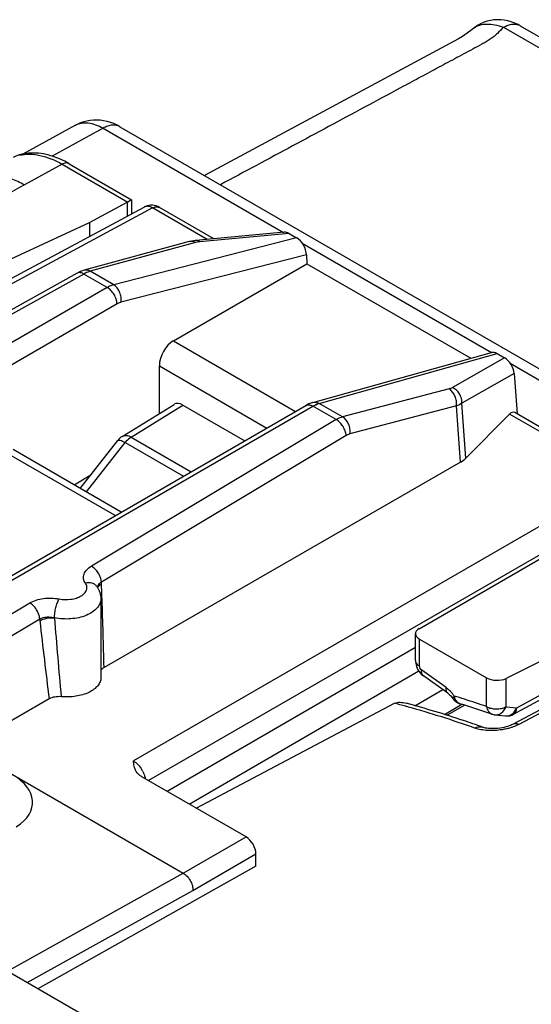
# Model space of a CAD drawing. Units: millimetres. Extents: x 96.7 to 155.8, y 71.9 to 140.
# Drawn here: x 118.2 to 125.6, y 125.8 to 140 of the extents above; entities that cross this region are included whole.
import ezdxf

# ---------------------------------------------------------------- set-up
doc = ezdxf.new("R2010")
doc.units = ezdxf.units.MM
doc.header["$LTSCALE"] = 16.335
doc.layers.get('0').update_dxf_attribs({"linetype": 'CONTINUOUS'})
for name, color, linetype in [('ASSI', 7, 'CONTINUOUS'), ('COPY_PUBLISH', 7, 'CONTINUOUS'), ('DRAFT', 7, 'CONTINUOUS'), ('RACCORDO', 7, 'CONTINUOUS')]:
    doc.layers.add(name, color=color, linetype=linetype)

msp = doc.modelspace()

# ---------------------------------------------------------------- linework, layer by layer
at = {"color": 250, "linetype": 'CONTINUOUS'}
for points, knots in [([(118.288, 137.575), (118.226, 137.61), (118.104, 137.669), (117.916, 137.719), (117.738, 137.723), (117.628, 137.693), (117.579, 137.671)], [0, 0, 0, 0, 0.287822, 0.547397, 0.782068, 1, 1, 1, 1]), ([(118.288, 137.575), (117.923, 137.373), (116.464, 136.565), (115.005, 135.756), (113.912, 135.149)], [0, 0, 0, 0, 0.250068, 1, 1, 1, 1])]:
    msp.add_open_spline(points, degree=3, knots=knots, dxfattribs=at)
at = {"layer": 'ASSI', "color": 7, "linetype": 'CONTINUOUS'}
msp.add_line((119.387, 131.623), (119.387, 130.493), dxfattribs=at)
at = {"layer": 'COPY_PUBLISH', "color": 7, "linetype": 'CONTINUOUS'}
for p, q in [((119.695, 133.961), (120.439, 134.421)), ((120.566, 134.41), (121.455, 133.897)), ((119.089, 133.213), (119.63, 133.902)), ((122.928, 123.452), (111.982, 129.772))]:
    msp.add_line(p, q, dxfattribs=at)
at = {"layer": 'COPY_PUBLISH', "color": 250, "linetype": 'CONTINUOUS'}
for p, q in [((119.823, 133.951), (120.566, 134.41)), ((119.823, 133.951), (120.686, 133.452)), ((119.179, 133.161), (119.738, 133.874)), ((119.738, 133.874), (120.577, 133.39))]:
    msp.add_line(p, q, dxfattribs=at)
at = {"layer": 'COPY_PUBLISH', "color": 7, "linetype": 'CONTINUOUS'}
msp.add_arc((119.826, 133.748), 0.25, 121.7333, 141.9219, dxfattribs=at)
msp.add_ellipse((120.566, 134.206), major_axis=(-0.125, 0.217), ratio=0.577156, start_param=-0.785294, end_param=0.017447, dxfattribs=at)
at = {"layer": 'COPY_PUBLISH', "color": 250, "linetype": 'CONTINUOUS'}
for points, knots in [([(119.695, 133.961), (119.703, 133.966), (119.722, 133.974), (119.755, 133.975), (119.789, 133.967), (119.812, 133.957), (119.823, 133.951)], [0, 0, 0, 0, 0.216776, 0.449502, 0.709438, 1, 1, 1, 1]), ([(119.823, 133.951), (119.816, 133.946), (119.784, 133.924), (119.756, 133.897), (119.738, 133.874)], [0, 0, 0, 0, 0.233329, 1, 1, 1, 1]), ([(119.63, 133.902), (119.633, 133.906), (119.642, 133.909), (119.654, 133.908), (119.673, 133.904), (119.702, 133.893), (119.725, 133.881), (119.738, 133.874)], [0, 0, 0, 0, 0.124969, 0.215318, 0.32838, 0.623028, 1, 1, 1, 1])]:
    msp.add_open_spline(points, degree=3, knots=knots, dxfattribs=at)
at = {"layer": 'DRAFT', "color": 7, "linetype": 'CONTINUOUS'}
for p, q in [((114.742, 134.963), (119.223, 137.035)), ((119.223, 137.035), (119.223, 136.836)), ((122.349, 136.443), (124.704, 135.083)), ((121.616, 127.783), (118.483, 126.018))]:
    msp.add_line(p, q, dxfattribs=at)
at = {"layer": 'RACCORDO', "color": 7, "linetype": 'CONTINUOUS'}
for p, q in [((125.416, 139.864), (129.596, 137.45)), ((124.53, 139.675), (120.878, 137.71)), ((119.023, 138.434), (118.266, 138.018)), ((119.662, 138.412), (129.704, 132.615)), ((118.931, 137.881), (119.829, 137.363)), ((119.223, 137.035), (119.767, 137.327)), ((119.829, 137.363), (119.773, 137.33)), ((119.829, 137.363), (119.829, 137.162)), ((114.896, 134.509), (120.009, 137.258)), ((121.01, 136.801), (120.228, 137.253)), ((122.024, 136.895), (120.754, 136.777)), ((120.658, 136.761), (119.146, 136.348)), ((122.093, 136.876), (122.201, 136.814)), ((122.343, 136.571), (122.349, 136.443)), ((120.429, 135.334), (122.349, 136.443)), ((122.435, 134.447), (125.001, 135.166)), ((125.083, 135.15), (125.191, 135.088)), ((120.228, 134.29), (120.228, 134.974)), ((125.327, 134.866), (125.369, 134.284)), ((116.643, 131.118), (122.335, 134.404)), ((122.334, 134.404), (122.335, 134.404)), ((125.263, 134.281), (124.635, 133.648)), ((126.974, 133.357), (125.336, 134.303)), ((119.68, 132.872), (118.124, 133.77)), ((124.557, 133.59), (119.433, 130.64)), ((119.002, 133.264), (119.242, 133.408)), ((123.96, 131.196), (126.648, 132.748)), ((119.332, 131.799), (119.332, 131.799)), ((123.909, 130.739), (123.909, 131.125)), ((123.968, 131.046), (124.931, 130.49)), ((125.828, 130.787), (125.211, 130.48)), ((124.376, 130.267), (124.024, 130.518)), ((125.32, 129.965), (125.852, 130.253)), ((118.644, 130.186), (117.436, 129.49)), ((120.758, 128.615), (123.607, 130.124)), ((124.617, 130.097), (124.575, 130.073)), ((124.575, 130.073), (124.363, 129.952)), ((125.051, 129.959), (125.204, 129.942)), ((125.792, 130.078), (125.303, 129.818)), ((124.873, 129.78), (124.873, 129.78)), ((117.436, 129.49), (120.571, 127.68)), ((121.474, 128.202), (119.978, 129.065)), ((121.616, 127.783), (121.616, 127.957))]:
    msp.add_line(p, q, dxfattribs=at)
at = {"layer": 'RACCORDO', "color": 250, "linetype": 'CONTINUOUS'}
for p, q in [((125.173, 139.842), (130.187, 136.947)), ((119.418, 138.391), (118.686, 137.99)), ((119.418, 138.391), (122.011, 136.894)), ((118.829, 137.875), (118.288, 137.575)), ((118.829, 137.875), (119.773, 137.33)), ((119.767, 137.327), (119.767, 137.129)), ((120.13, 137.244), (115.017, 134.494)), ((120.913, 136.792), (120.13, 137.244)), ((120.748, 136.747), (119.235, 136.334)), ((122.201, 136.814), (119.571, 136.14)), ((122.093, 136.876), (120.809, 136.757)), ((122.281, 136.738), (125.001, 135.167)), ((122.343, 136.571), (119.676, 135.888)), ((119.571, 136.14), (119.235, 136.334)), ((119.143, 136.295), (115.498, 134.263)), ((119.479, 136.101), (119.143, 136.295)), ((119.479, 136.101), (113.787, 132.815)), ((119.62, 135.865), (113.928, 132.578)), ((120.429, 135.334), (122.187, 134.319)), ((122.526, 134.434), (125.083, 135.15)), ((125.191, 135.088), (124.44, 134.661)), ((120.228, 134.974), (121.774, 134.081)), ((125.272, 135.011), (129.559, 132.536)), ((125.327, 134.866), (124.577, 134.44)), ((124.392, 134.642), (122.862, 134.24)), ((116.743, 131.108), (122.435, 134.395)), ((122.77, 134.201), (122.435, 134.395)), ((122.862, 134.24), (122.526, 134.434)), ((124.499, 134.398), (122.968, 133.995)), ((124.557, 133.59), (124.499, 134.398)), ((124.635, 133.648), (124.577, 134.44)), ((122.77, 134.201), (119.251, 132.096)), ((126.876, 133.349), (125.263, 134.281)), ((122.914, 133.972), (119.394, 131.867)), ((119.592, 132.821), (117.968, 133.759)), ((126.876, 133.349), (119.854, 129.295)), ((127.053, 133.043), (120.071, 129.012)), ((119.395, 131.837), (119.394, 131.867)), ((117.178, 130.857), (118.364, 131.566)), ((119.404, 131.614), (119.404, 131.624)), ((117.321, 130.628), (118.508, 131.337)), ((118.508, 131.337), (118.511, 131.308)), ((123.968, 130.657), (123.968, 131.046)), ((120.338, 128.858), (123.909, 130.931)), ((120.658, 128.673), (123.956, 130.588)), ((124.35, 130.348), (123.999, 130.599)), ((124.931, 130.076), (124.931, 130.49)), ((125.211, 130.074), (125.211, 130.48)), ((123.902, 130.088), (124.301, 130.32)), ((125.364, 130.058), (125.776, 130.281)), ((124.324, 129.963), (124.577, 130.11)), ((125.211, 130.074), (125.364, 130.058)), ((125.885, 130.078), (125.395, 129.819)), ((120.571, 127.68), (121.474, 128.202)), ((120.711, 127.434), (121.616, 127.957)), ((118.043, 126.272), (120.571, 127.68)), ((118.328, 126.107), (120.711, 127.434))]:
    msp.add_line(p, q, dxfattribs=at)
at = {"layer": 'RACCORDO', "color": 7, "linetype": 'CONTINUOUS'}
for points in [[(125.416, 139.864), (125.386, 139.88), (125.337, 139.903), (125.287, 139.921), (125.237, 139.935), (125.186, 139.945), (125.136, 139.95), (125.086, 139.951), (125.037, 139.948), (124.988, 139.94), (124.941, 139.929), (124.895, 139.914), (124.852, 139.895), (124.81, 139.873), (124.77, 139.847), (124.749, 139.831)], [(124.749, 139.831), (124.722, 139.81), (124.652, 139.757), (124.587, 139.711), (124.53, 139.675)], [(119.662, 138.412), (119.62, 138.435), (119.573, 138.457), (119.524, 138.474), (119.476, 138.489), (119.427, 138.499), (119.377, 138.505), (119.328, 138.508), (119.28, 138.507), (119.232, 138.503), (119.186, 138.494), (119.14, 138.483), (119.096, 138.468), (119.054, 138.45), (119.023, 138.434)], [(118.931, 137.881), (118.868, 137.915), (118.791, 137.951), (118.714, 137.981), (118.638, 138.004), (118.563, 138.021), (118.489, 138.031), (118.417, 138.034), (118.346, 138.031), (118.278, 138.021), (118.214, 138.006), (118.153, 137.985), (118.124, 137.972)], [(119.829, 137.363), (119.828, 137.362), (119.826, 137.361)], [(120.228, 137.253), (120.206, 137.264), (120.181, 137.273), (120.155, 137.28), (120.128, 137.284), (120.102, 137.284), (120.076, 137.281), (120.051, 137.275), (120.027, 137.267), (120.008, 137.258)], [(120.754, 136.777), (120.743, 136.776), (120.718, 136.773), (120.693, 136.769), (120.668, 136.763), (120.658, 136.761)], [(119.146, 136.348), (119.122, 136.34), (119.095, 136.33), (119.068, 136.318), (119.046, 136.306)], [(119.046, 136.306), (115.4, 134.273), (115.387, 134.267), (115.373, 134.261), (115.356, 134.255), (115.337, 134.249), (115.316, 134.244), (115.294, 134.24), (115.27, 134.237), (115.245, 134.235), (115.22, 134.235), (115.194, 134.235), (115.169, 134.237), (115.145, 134.24), (115.122, 134.244), (115.116, 134.246)], [(122.435, 134.447), (122.407, 134.438), (122.378, 134.427), (122.351, 134.413), (122.334, 134.404)], [(123.909, 130.739), (123.909, 130.726), (123.912, 130.701), (123.917, 130.677), (123.924, 130.652), (123.934, 130.628), (123.945, 130.605), (123.959, 130.583), (123.975, 130.563), (123.992, 130.544), (124.012, 130.527), (124.024, 130.517)], [(124.376, 130.267), (124.38, 130.264), (124.39, 130.256), (124.4, 130.247), (124.411, 130.236), (124.422, 130.224), (124.432, 130.211), (124.443, 130.197), (124.445, 130.194)], [(125.303, 129.818), (125.29, 129.812), (125.274, 129.805), (125.255, 129.797), (125.233, 129.79), (125.208, 129.783), (125.182, 129.777), (125.154, 129.771), (125.125, 129.766), (125.095, 129.763), (125.066, 129.761), (125.037, 129.759), (125.009, 129.759), (124.983, 129.761), (124.958, 129.762), (124.937, 129.765), (124.917, 129.768), (124.9, 129.772), (124.886, 129.776), (124.875, 129.779), (124.873, 129.78)]]:
    msp.add_lwpolyline(points, dxfattribs=at)
at = {"layer": 'RACCORDO', "color": 250, "linetype": 'CONTINUOUS'}
for centre, radius, start, end in [((124.884, 139.659), 0.219, 126.0471, 128.073), ((120.048, 137.185), 0.0835, 115.2569, 118.2642), ((120.685, 136.662), 0.102, 95.266, 105.2344), ((120.822, 136.475), 0.281, 104.182, 105.2662), ((119.077, 136.25), 0.0641, 115.6007, 119.1588), ((119.385, 135.868), 0.49, 118.326, 119.4863), ((122.368, 134.347), 0.0663, 117.4003, 120.0183), ((122.61, 134.128), 0.317, 105.3919, 106.9623), ((47.943, 128.944), 71.511, 2.14778, 2.31831), ((59.329, 129.339), 60.118, 1.24007, 2.16895), ((175.715, 137.508), 57.539, 186.18604, 187.31139), ((198.698, 137.582), 80.22, 184.45507, 185.26764), ((123.975, 130.739), 0.0663, 179.9833, 182.6893), ((124.056, 129.949), 0.496, 43.5215, 47.3696), ((123.988, 129.89), 0.586, 35.1733, 36.6498), ((120.278, 117.407), 13.146, 74.6189, 75.3282), ((120.309, 116.76), 14.095, 72.2156, 72.8443), ((124.663, 130.263), 0.199, 190.1927, 196.1203), ((124.578, 130.212), 0.0979, 243.4555, 252.7621), ((120.206, 116.437), 14.434, 70.8917, 72.2145), ((120.236, 117.254), 13.304, 74.426, 74.62), ((119.973, 116.364), 14.232, 70.3427, 74.3694), ((125.145, 130.146), 0.236, 335.4537, 338.1768), ((125.217, 130.064), 0.123, 263.9208, 273.0066), ((119.594, 128.94), 0.444, 27.3988, 30.1909)]:
    msp.add_arc(centre, radius, start, end, dxfattribs=at)
at = {"layer": 'RACCORDO', "color": 7, "linetype": 'CONTINUOUS'}
for centre, radius, start, end in [((124.608, 130.309), 0.2, 215.1766, 252.8452), ((120.352, 116.532), 14.219, 70.8933, 72.8319), ((125.072, 130.157), 0.2, 250.8975, 263.912), ((125.225, 130.141), 0.2, 263.8907, 298.4572)]:
    msp.add_arc(centre, radius, start, end, dxfattribs=at)
for centre, major_axis, ratio, start_param, end_param in [((119.609, 137.415), (0.22, -0.009), 0.546417, -0.744366, -0.709459), ((122.103, 136.702), (-0.107, 0.185), 0.540649, -0.7513, -0.243131), ((122.202, 136.644), (-0.097, 0.18), 0.574558, -2.26958, -0.749358), ((120.44, 135.083), (0.137, 0.267), 0.606712, 0.75638, 2.274816), ((125.083, 134.981), (-0.096, 0.179), 0.578739, -0.752492, -0.128986), ((125.182, 134.924), (-0.1, 0.173), 0.616501, -2.234989, -0.816506), ((125.273, 134.108), (0.053, 0.199), 0.437735, -0.117615, 0.650378), ((124.196, 133.791), (0.501, -0.009), 0.566319, -0.756598, -0.497187), ((124.109, 131.119), (0.2, -0.009), 0.546417, 2.432133, 3.95057), ((125.072, 130.563), (0.2, -0.009), 0.546417, -2.332616, -0.779273), ((117.405, 128.72), (1, -0.029), 0.556898, 5.601332, 7.084861), ((121.474, 128.038), (-0.1, 0.173), 0.577508, -2.356091, -0.785599)]:
    msp.add_ellipse(centre, major_axis=major_axis, ratio=ratio, start_param=start_param, end_param=end_param, dxfattribs=at)
at = {"layer": 'RACCORDO', "color": 250, "linetype": 'CONTINUOUS'}
for points, knots in [([(124.755, 139.836), (124.779, 139.853), (124.837, 139.88), (124.939, 139.892), (125.054, 139.88), (125.132, 139.857), (125.172, 139.842)], [0, 0, 0, 0, 0.203909, 0.436313, 0.702282, 1, 1, 1, 1]), ([(125.173, 139.842), (125.194, 139.854), (125.237, 139.874), (125.302, 139.889), (125.363, 139.886), (125.4, 139.873), (125.416, 139.864)], [0, 0, 0, 0, 0.28868, 0.547724, 0.781291, 1, 1, 1, 1]), ([(125.173, 139.842), (125.145, 139.812), (125.102, 139.766), (125.038, 139.71), (124.984, 139.669), (124.925, 139.632), (124.839, 139.586), (124.732, 139.528), (124.602, 139.458), (124.473, 139.389), (124.343, 139.319), (124.17, 139.226), (123.955, 139.11), (123.609, 138.925), (123.178, 138.693), (122.66, 138.414), (122.142, 138.136), (121.624, 137.857), (121.279, 137.671), (121.106, 137.579)], [0, 0, 0, 0, 0.026547, 0.04039, 0.054741, 0.069862, 0.085541, 0.117082, 0.148615, 0.180148, 0.211681, 0.243214, 0.306279, 0.369345, 0.495476, 0.621607, 0.747738, 0.873869, 1, 1, 1, 1]), ([(119.023, 138.434), (119.05, 138.448), (119.11, 138.469), (119.21, 138.47), (119.315, 138.444), (119.384, 138.411), (119.418, 138.391)], [0, 0, 0, 0, 0.218634, 0.452243, 0.711288, 1, 1, 1, 1]), ([(119.662, 138.412), (119.646, 138.422), (119.609, 138.435), (119.548, 138.437), (119.482, 138.423), (119.44, 138.403), (119.418, 138.391)], [0, 0, 0, 0, 0.218709, 0.452267, 0.711472, 1, 1, 1, 1]), ([(118.22, 138.003), (118.266, 138.013), (118.364, 138.023), (118.516, 138.004), (118.674, 137.955), (118.778, 137.904), (118.829, 137.875)], [0, 0, 0, 0, 0.22131, 0.459436, 0.718552, 1, 1, 1, 1]), ([(118.931, 137.881), (118.917, 137.889), (118.881, 137.896), (118.846, 137.883), (118.829, 137.875)], [0, 0, 0, 0, 0.453745, 1, 1, 1, 1]), ([(120.13, 137.244), (120.111, 137.256), (120.073, 137.272), (120.029, 137.268), (120.012, 137.26)], [0, 0, 0, 0, 0.548415, 1, 1, 1, 1]), ([(120.13, 137.244), (120.147, 137.253), (120.179, 137.266), (120.215, 137.26), (120.228, 137.253)], [0, 0, 0, 0, 0.549249, 1, 1, 1, 1]), ([(120.712, 136.761), (120.709, 136.762), (120.697, 136.764), (120.685, 136.765), (120.676, 136.764)], [0, 0, 0, 0, 0.256065, 1, 1, 1, 1]), ([(120.748, 136.747), (120.745, 136.748), (120.733, 136.754), (120.721, 136.759), (120.712, 136.761)], [0, 0, 0, 0, 0.257375, 1, 1, 1, 1]), ([(120.809, 136.757), (120.804, 136.757), (120.785, 136.755), (120.766, 136.751), (120.753, 136.748)], [0, 0, 0, 0, 0.264574, 1, 1, 1, 1]), ([(120.809, 136.757), (120.801, 136.764), (120.784, 136.775), (120.763, 136.778), (120.754, 136.777)], [0, 0, 0, 0, 0.530392, 1, 1, 1, 1]), ([(119.235, 136.334), (119.221, 136.342), (119.192, 136.353), (119.16, 136.352), (119.146, 136.348)], [0, 0, 0, 0, 0.519327, 1, 1, 1, 1]), ([(119.235, 136.334), (119.228, 136.332), (119.2, 136.323), (119.172, 136.31), (119.152, 136.3)], [0, 0, 0, 0, 0.237073, 1, 1, 1, 1]), ([(119.109, 136.31), (119.099, 136.313), (119.079, 136.317), (119.058, 136.312), (119.049, 136.308)], [0, 0, 0, 0, 0.529522, 1, 1, 1, 1]), ([(119.143, 136.295), (119.14, 136.297), (119.13, 136.303), (119.118, 136.308), (119.109, 136.31)], [0, 0, 0, 0, 0.262591, 1, 1, 1, 1]), ([(119.571, 136.14), (119.563, 136.138), (119.531, 136.128), (119.501, 136.114), (119.479, 136.101)], [0, 0, 0, 0, 0.237355, 1, 1, 1, 1]), ([(119.62, 135.865), (119.619, 135.887), (119.609, 135.935), (119.579, 136.001), (119.535, 136.059), (119.498, 136.09), (119.479, 136.101)], [0, 0, 0, 0, 0.24039, 0.503202, 0.764281, 1, 1, 1, 1]), ([(119.676, 135.888), (119.679, 135.912), (119.68, 135.962), (119.655, 136.054), (119.61, 136.117), (119.571, 136.14)], [0, 0, 0, 0, 0.25623, 0.521332, 1, 1, 1, 1]), ([(119.676, 135.888), (119.671, 135.887), (119.652, 135.881), (119.634, 135.872), (119.62, 135.865)], [0, 0, 0, 0, 0.237788, 1, 1, 1, 1]), ([(124.44, 134.661), (124.436, 134.659), (124.421, 134.651), (124.405, 134.646), (124.392, 134.642)], [0, 0, 0, 0, 0.22823, 1, 1, 1, 1]), ([(124.499, 134.398), (124.502, 134.421), (124.501, 134.471), (124.475, 134.56), (124.43, 134.62), (124.392, 134.642)], [0, 0, 0, 0, 0.257215, 0.521817, 1, 1, 1, 1]), ([(124.577, 134.44), (124.58, 134.485), (124.554, 134.579), (124.481, 134.644), (124.44, 134.661)], [0, 0, 0, 0, 0.502595, 1, 1, 1, 1]), ([(122.337, 134.406), (122.348, 134.412), (122.376, 134.417), (122.403, 134.409), (122.417, 134.404)], [0, 0, 0, 0, 0.460406, 1, 1, 1, 1]), ([(122.435, 134.447), (122.45, 134.451), (122.482, 134.453), (122.512, 134.442), (122.526, 134.434)], [0, 0, 0, 0, 0.480919, 1, 1, 1, 1]), ([(122.435, 134.395), (122.438, 134.397), (122.452, 134.405), (122.467, 134.412), (122.478, 134.417)], [0, 0, 0, 0, 0.256387, 1, 1, 1, 1]), ([(122.478, 134.417), (122.481, 134.418), (122.494, 134.424), (122.507, 134.428), (122.517, 134.431)], [0, 0, 0, 0, 0.256379, 1, 1, 1, 1]), ([(124.577, 134.44), (124.572, 134.436), (124.547, 134.419), (124.52, 134.406), (124.499, 134.398)], [0, 0, 0, 0, 0.231069, 1, 1, 1, 1]), ([(122.862, 134.24), (122.854, 134.238), (122.822, 134.228), (122.792, 134.213), (122.77, 134.201)], [0, 0, 0, 0, 0.237519, 1, 1, 1, 1]), ([(122.914, 133.972), (122.912, 133.994), (122.901, 134.04), (122.87, 134.105), (122.826, 134.161), (122.789, 134.19), (122.77, 134.201)], [0, 0, 0, 0, 0.241795, 0.504073, 0.764154, 1, 1, 1, 1]), ([(122.968, 133.995), (122.971, 134.019), (122.97, 134.068), (122.945, 134.157), (122.9, 134.217), (122.862, 134.24)], [0, 0, 0, 0, 0.257215, 0.521817, 1, 1, 1, 1]), ([(122.968, 133.995), (122.964, 133.994), (122.945, 133.988), (122.927, 133.979), (122.914, 133.972)], [0, 0, 0, 0, 0.238069, 1, 1, 1, 1]), ([(119.166, 131.85), (119.153, 131.869), (119.134, 131.912), (119.141, 131.984), (119.184, 132.049), (119.226, 132.081), (119.251, 132.096)], [0, 0, 0, 0, 0.235982, 0.461006, 0.70884, 1, 1, 1, 1]), ([(119.394, 131.867), (119.392, 131.889), (119.382, 131.936), (119.35, 132), (119.306, 132.056), (119.27, 132.085), (119.251, 132.096)], [0, 0, 0, 0, 0.241795, 0.504073, 0.764154, 1, 1, 1, 1]), ([(118.787, 131.623), (118.842, 131.612), (118.928, 131.61), (119.034, 131.633), (119.101, 131.662), (119.153, 131.702), (119.185, 131.75), (119.19, 131.804), (119.176, 131.836), (119.166, 131.85)], [0, 0, 0, 0, 0.31041, 0.460187, 0.596047, 0.713676, 0.813853, 0.90474, 1, 1, 1, 1]), ([(119.332, 131.799), (119.324, 131.811), (119.303, 131.831), (119.248, 131.858), (119.198, 131.857), (119.166, 131.85)], [0, 0, 0, 0, 0.228767, 0.468855, 1, 1, 1, 1]), ([(119.342, 131.783), (119.343, 131.786), (119.348, 131.798), (119.357, 131.809), (119.365, 131.816)], [0, 0, 0, 0, 0.228892, 1, 1, 1, 1]), ([(119.344, 131.808), (119.345, 131.812), (119.351, 131.825), (119.359, 131.837), (119.367, 131.844)], [0, 0, 0, 0, 0.24033, 1, 1, 1, 1]), ([(119.367, 131.844), (119.369, 131.846), (119.377, 131.855), (119.387, 131.862), (119.394, 131.867)], [0, 0, 0, 0, 0.240937, 1, 1, 1, 1]), ([(118.364, 131.566), (118.393, 131.583), (118.457, 131.611), (118.599, 131.642), (118.713, 131.638), (118.787, 131.623)], [0, 0, 0, 0, 0.227978, 0.479298, 1, 1, 1, 1]), ([(118.508, 131.337), (118.506, 131.359), (118.495, 131.406), (118.464, 131.47), (118.42, 131.526), (118.384, 131.555), (118.364, 131.566)], [0, 0, 0, 0, 0.241795, 0.504073, 0.764154, 1, 1, 1, 1]), ([(119.387, 131.623), (119.387, 131.6), (119.376, 131.551), (119.331, 131.485), (119.263, 131.429), (119.139, 131.366), (118.953, 131.327), (118.798, 131.336), (118.721, 131.351)], [0, 0, 0, 0, 0.08768, 0.184191, 0.294644, 0.419949, 0.703582, 1, 1, 1, 1]), ([(118.721, 131.351), (118.721, 131.375), (118.725, 131.424), (118.739, 131.498), (118.759, 131.565), (118.777, 131.606), (118.787, 131.623)], [0, 0, 0, 0, 0.251104, 0.526801, 0.788418, 1, 1, 1, 1]), ([(118.508, 131.337), (118.538, 131.354), (118.592, 131.365), (118.665, 131.364), (118.702, 131.356), (118.721, 131.351)], [0, 0, 0, 0, 0.472802, 0.736184, 1, 1, 1, 1]), ([(118.511, 131.308), (118.54, 131.327), (118.61, 131.352), (118.683, 131.356), (118.72, 131.351)], [0, 0, 0, 0, 0.482566, 1, 1, 1, 1]), ([(123.909, 130.736), (123.91, 130.721), (123.924, 130.687), (123.951, 130.666), (123.968, 130.657)], [0, 0, 0, 0, 0.450164, 1, 1, 1, 1]), ([(123.999, 130.599), (123.989, 130.605), (123.975, 130.624), (123.968, 130.646), (123.968, 130.657)], [0, 0, 0, 0, 0.506977, 1, 1, 1, 1]), ([(124.024, 130.518), (124.014, 130.525), (124.002, 130.544), (123.997, 130.573), (123.998, 130.59), (123.999, 130.599)], [0, 0, 0, 0, 0.437572, 0.700966, 1, 1, 1, 1]), ([(124.376, 130.267), (124.365, 130.274), (124.353, 130.293), (124.349, 130.323), (124.349, 130.339), (124.35, 130.348)], [0, 0, 0, 0, 0.437572, 0.700966, 1, 1, 1, 1]), ([(124.392, 130.314), (124.388, 130.317), (124.375, 130.329), (124.361, 130.34), (124.35, 130.348)], [0, 0, 0, 0, 0.256111, 1, 1, 1, 1]), ([(124.458, 130.24), (124.455, 130.244), (124.441, 130.262), (124.427, 130.279), (124.415, 130.291)], [0, 0, 0, 0, 0.253548, 1, 1, 1, 1]), ([(124.445, 130.194), (124.444, 130.195), (124.445, 130.2), (124.452, 130.212), (124.46, 130.221), (124.467, 130.228)], [0, 0, 0, 0, 0.111009, 0.307249, 1, 1, 1, 1]), ([(124.535, 130.124), (124.52, 130.132), (124.492, 130.156), (124.477, 130.19), (124.472, 130.208)], [0, 0, 0, 0, 0.469809, 1, 1, 1, 1]), ([(124.931, 130.076), (124.951, 130.064), (124.997, 130.048), (125.07, 130.039), (125.144, 130.047), (125.191, 130.063), (125.211, 130.074)], [0, 0, 0, 0, 0.236734, 0.498911, 0.76168, 1, 1, 1, 1]), ([(124.931, 130.076), (124.935, 130.051), (124.947, 130.016), (124.978, 129.982), (124.997, 129.972), (125.007, 129.968)], [0, 0, 0, 0, 0.536983, 0.774503, 1, 1, 1, 1]), ([(125.051, 129.959), (125.062, 129.957), (125.078, 129.958), (125.094, 129.961), (125.097, 129.962)], [0, 0, 0, 0, 0.746665, 1, 1, 1, 1]), ([(125.097, 129.962), (125.122, 129.969), (125.171, 130), (125.2, 130.048), (125.211, 130.074)], [0, 0, 0, 0, 0.47247, 1, 1, 1, 1]), ([(125.223, 129.942), (125.245, 129.943), (125.29, 129.958), (125.323, 129.991), (125.337, 130.01)], [0, 0, 0, 0, 0.476567, 1, 1, 1, 1]), ([(125.32, 129.965), (125.327, 129.969), (125.34, 129.979), (125.359, 130.01), (125.364, 130.039), (125.364, 130.058)], [0, 0, 0, 0, 0.217314, 0.450754, 1, 1, 1, 1]), ([(125.337, 130.01), (125.34, 130.013), (125.348, 130.025), (125.355, 130.038), (125.359, 130.048)], [0, 0, 0, 0, 0.245977, 1, 1, 1, 1]), ([(125.395, 129.819), (125.388, 129.814), (125.355, 129.798), (125.321, 129.785), (125.295, 129.776)], [0, 0, 0, 0, 0.23685, 1, 1, 1, 1]), ([(125.395, 129.819), (125.38, 129.825), (125.348, 129.832), (125.316, 129.825), (125.303, 129.818)], [0, 0, 0, 0, 0.533685, 1, 1, 1, 1]), ([(124.761, 129.767), (124.779, 129.776), (124.816, 129.79), (124.856, 129.786), (124.873, 129.78)], [0, 0, 0, 0, 0.524646, 1, 1, 1, 1]), ([(124.953, 129.732), (124.918, 129.734), (124.853, 129.741), (124.79, 129.756), (124.761, 129.767)], [0, 0, 0, 0, 0.531211, 1, 1, 1, 1]), ([(125.22, 129.756), (125.198, 129.751), (125.11, 129.734), (125.02, 129.729), (124.953, 129.732)], [0, 0, 0, 0, 0.250824, 1, 1, 1, 1]), ([(125.295, 129.776), (125.289, 129.774), (125.264, 129.767), (125.239, 129.76), (125.22, 129.756)], [0, 0, 0, 0, 0.245311, 1, 1, 1, 1]), ([(119.854, 129.295), (119.879, 129.28), (119.926, 129.24), (119.962, 129.191), (119.978, 129.163)], [0, 0, 0, 0, 0.473644, 1, 1, 1, 1]), ([(119.988, 129.144), (119.993, 129.136), (120.009, 129.102), (120.021, 129.065), (120.026, 129.038)], [0, 0, 0, 0, 0.258793, 1, 1, 1, 1])]:
    msp.add_open_spline(points, degree=3, knots=knots, dxfattribs=at)
for points in [[(122.417, 134.404), (122.423, 134.401), (122.429, 134.398), (122.435, 134.395)], [(119.339, 131.788), (119.34, 131.795), (119.341, 131.802), (119.344, 131.808)], [(119.365, 131.816), (119.369, 131.82), (119.374, 131.823), (119.379, 131.827)], [(119.379, 131.827), (119.384, 131.83), (119.39, 131.834), (119.395, 131.837)]]:
    msp.add_open_spline(points, degree=3, dxfattribs=at)
at = {"layer": 'RACCORDO', "color": 7, "linetype": 'CONTINUOUS'}
for points, knots in [([(119.332, 131.799), (119.349, 131.774), (119.377, 131.717), (119.387, 131.655), (119.387, 131.623)], [0, 0, 0, 0, 0.499194, 1, 1, 1, 1]), ([(119.433, 130.64), (119.428, 130.637), (119.41, 130.626), (119.395, 130.61), (119.387, 130.597)], [0, 0, 0, 0, 0.275675, 1, 1, 1, 1]), ([(119.387, 130.493), (119.387, 130.472), (119.379, 130.43), (119.343, 130.371), (119.287, 130.32), (119.184, 130.26), (119.024, 130.215), (118.888, 130.211), (118.817, 130.218)], [0, 0, 0, 0, 0.088268, 0.183886, 0.291974, 0.414195, 0.694511, 1, 1, 1, 1]), ([(118.817, 130.218), (118.786, 130.22), (118.726, 130.218), (118.668, 130.2), (118.644, 130.186)], [0, 0, 0, 0, 0.526971, 1, 1, 1, 1]), ([(123.607, 130.124), (123.619, 130.13), (123.646, 130.138), (123.703, 130.139), (123.747, 130.13), (123.776, 130.123)], [0, 0, 0, 0, 0.229714, 0.481766, 1, 1, 1, 1]), ([(124.873, 129.78), (124.782, 129.813), (124.419, 129.938), (124.052, 130.049), (123.776, 130.123)], [0, 0, 0, 0, 0.253841, 1, 1, 1, 1]), ([(119.896, 129.142), (119.882, 129.165), (119.862, 129.216), (119.857, 129.269), (119.854, 129.295)], [0, 0, 0, 0, 0.511338, 1, 1, 1, 1]), ([(119.978, 129.065), (119.969, 129.071), (119.938, 129.091), (119.911, 129.119), (119.896, 129.142)], [0, 0, 0, 0, 0.275803, 1, 1, 1, 1]), ([(120.571, 127.68), (120.591, 127.668), (120.63, 127.637), (120.674, 127.576), (120.704, 127.507), (120.712, 127.458), (120.711, 127.434)], [0, 0, 0, 0, 0.237471, 0.499638, 0.762003, 1, 1, 1, 1])]:
    msp.add_open_spline(points, degree=3, knots=knots, dxfattribs=at)

doc.saveas('drawing.dxf')
